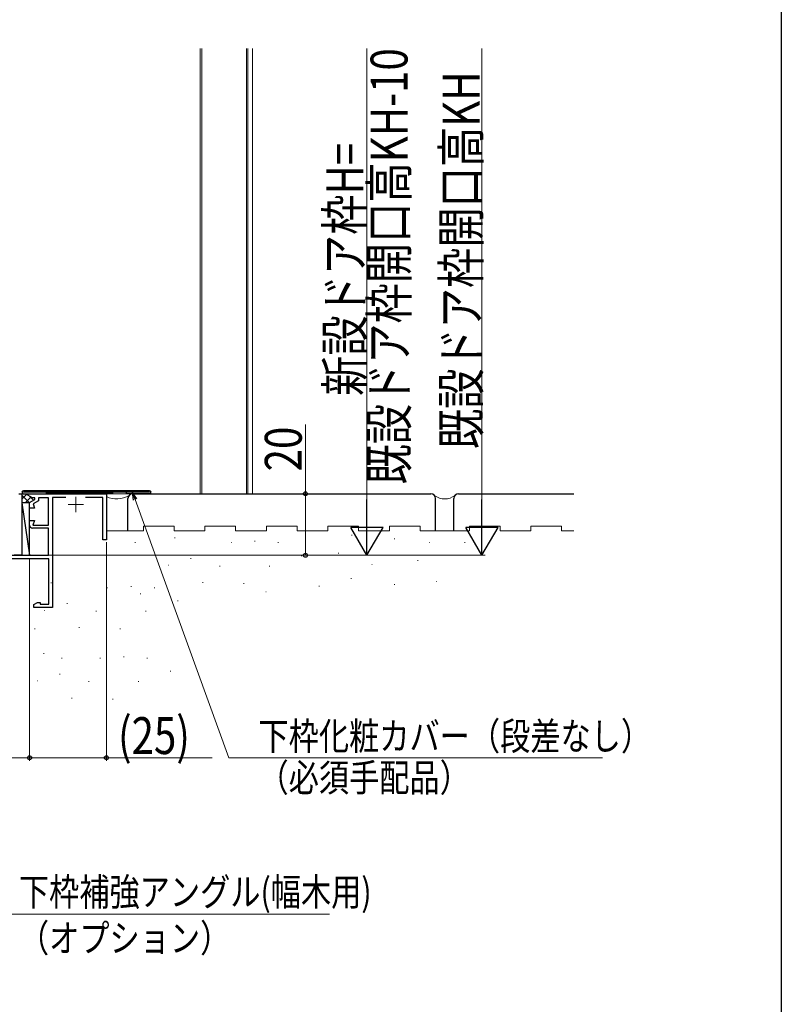
# Model space of a CAD drawing. Extents: x 0 to 1002, y 0 to 1603.
# Drawn here: x 742 to 990, y 974 to 1294 of the extents above; entities that cross this region are included whole.
import ezdxf

# ---------------------------------------------------------------- set-up
doc = ezdxf.new("R2010")
doc.units = 0
for name, color, linetype, lineweight in [('YKK_11', 7, 'CONTINUOUS', 30), ('YKK_11E', 7, 'CONTINUOUS', 13), ('YKK_12', 2, 'CONTINUOUS', 13), ('YKK_13', 4, 'CONTINUOUS', 30), ('YKK_D', 6, 'CONTINUOUS', 13), ('YSS_K', 3, 'CONTINUOUS', 13), ('YSS_KE', 3, 'CONTINUOUS', 30)]:
    doc.layers.add(name, color=color, linetype=linetype, lineweight=lineweight)
doc.layers.add('YKK_ZWAK', color=7, linetype='CONTINUOUS')
doc.styles.add('text-b', font='extslim2.shx', dxfattribs={"width": 0.8, "bigfont": 'extfont2.shx'})

msp = doc.modelspace()

# ---------------------------------------------------------------- linework, layer by layer
at = {"layer": 'YKK_11', "color": 211, "linetype": 'ByBlock', "lineweight": -2, "ltscale": 0.5}
for p, q in [((742.05, 1139.82), (743.05, 1139.82)), ((743.05, 1139.82), (743.05, 1119.82)), ((743.05, 1119.82), (740.55, 1119.82))]:
    msp.add_line(p, q, dxfattribs=at)
at = {"layer": 'YKK_11E', "color": 4, "linetype": 'ByBlock', "lineweight": -2, "ltscale": 0.5}
for p, q in [((745.01, 1139.37), (745.13, 1139.82)), ((745.13, 1139.82), (770.55, 1139.82)), ((770.55, 1139.82), (770.55, 1124.82)), ((746.48, 1138.52), (745.01, 1139.37)), ((745.55, 1137.02), (747.25, 1138)), ((745.55, 1135.12), (745.55, 1137.02)), ((747.25, 1138.52), (746.48, 1138.52)), ((748.45, 1137.54), (746.67, 1136.51)), ((746.67, 1136.51), (747.18, 1135.12)), ((747.25, 1138), (747.25, 1138.52)), ((751.75, 1138.52), (748.45, 1138.52)), ((748.45, 1138.52), (748.45, 1137.54)), ((751.75, 1129.62), (751.75, 1138.52)), ((757.32, 1138.62), (752.95, 1138.62)), ((752.95, 1138.62), (752.95, 1102.82)), ((769.35, 1138.62), (763.78, 1138.62)), ((769.35, 1124.82), (769.35, 1138.62)), ((747.18, 1135.12), (745.55, 1135.12)), ((745.55, 1129.62), (745.55, 1131.12)), ((745.55, 1131.12), (747.18, 1131.12)), ((747.18, 1131.12), (746.63, 1129.62)), ((751.75, 1128.62), (746.55, 1128.62)), ((746.63, 1129.62), (751.75, 1129.62)), ((751.75, 1119.82), (751.75, 1128.62)), ((770.55, 1124.82), (769.35, 1124.82)), ((699.55, 1119.82), (751.75, 1119.82)), ((751.85, 1118.62), (725.35, 1118.62)), ((751.85, 1103.92), (751.85, 1118.62)), ((746.95, 1103.82), (748.07, 1104.47)), ((748.07, 1104.47), (748.95, 1104.47)), ((748.95, 1104.47), (748.95, 1103.92)), ((746.95, 1102.82), (746.95, 1103.82)), ((752.95, 1102.82), (746.95, 1102.82)), ((748.95, 1103.92), (751.85, 1103.92))]:
    msp.add_line(p, q, dxfattribs=at)
at = {"layer": 'YKK_11E', "color": 4, "ltscale": 0.5}
for p, q in [((760.55, 1138.82), (760.55, 1133.82)), ((758.05, 1136.32), (763.05, 1136.32))]:
    msp.add_line(p, q, dxfattribs=at)
at = {"layer": 'YKK_11E', "color": 4, "linetype": 'ByBlock', "lineweight": -2, "ltscale": 0.5}
msp.add_arc((746.55, 1129.62), 1, 180, 270, dxfattribs=at)
at = {"layer": 'YKK_12'}
for p, q in [((801.05, 1284.63), (801.05, 1139.82)), ((801.54, 1284.63), (801.54, 1139.82)), ((816.04, 1284.63), (816.04, 1139.82)), ((816.54, 1284.63), (816.54, 1139.82)), ((818.04, 1139.82), (818.04, 1284.63)), ((743.05, 1139.82), (818.04, 1139.82)), ((743.05, 1139.82), (818.04, 1139.82)), ((743.05, 1119.82), (685.05, 1119.82))]:
    msp.add_line(p, q, dxfattribs=at)
at = {"layer": 'YKK_13'}
for p, q in [((784.55, 1140.82, 0), (743.55, 1140.82, 0)), ((784.55, 1140.32, 0), (743.55, 1140.32, 0)), ((743.55, 1139.82, 0), (751.05, 1139.82, 0)), ((751.05, 1139.82, 0), (751.05, 1140.32, 0)), ((751.05, 1139.82, 0), (751.05, 1140.32, 0)), ((751.05, 1140.32, 0), (772.55, 1140.32, 0)), ((772.55, 1139.82, 0), (751.05, 1139.82, 0)), ((772.55, 1140.32, 0), (772.55, 1139.82, 0)), ((777.05, 1139.82, 0), (777.05, 1140.32, 0)), ((784.55, 1139.82, 0), (777.05, 1139.82, 0)), ((743.05, 1136.84), (745.55, 1119.82)), ((745.55, 1136.84), (743.05, 1136.84)), ((743.05, 1136.84), (743.05, 1119.82)), ((745.55, 1119.82), (745.55, 1136.84)), ((743.05, 1119.82), (745.55, 1119.82))]:
    msp.add_line(p, q, dxfattribs=at)
for centre, start, end in [((743.55, 1140.32, 0), 90, 180), ((743.55, 1140.32, 0), 180, 270), ((784.55, 1140.32, 0), 0, 90), ((784.55, 1140.32, 0), 270, 0)]:
    msp.add_arc(centre, 0.5, start, end, dxfattribs=at)
at = {"layer": 'YKK_D'}
for p, q in [((855.25, 1284.63), (855.25, 1130.32)), ((892.66, 1284.63), (892.66, 1130.32)), ((835.25, 1162.39), (835.25, 1139.82)), ((745.75, 1139.82), (836.25, 1139.82)), ((835.25, 1139.82), (835.25, 1119.82)), ((770.55, 1124.12), (770.55, 1053)), ((745.55, 1118.82), (745.55, 1053)), ((745.55, 1118.82), (745.55, 1053)), ((745.75, 1119.82), (836.25, 1119.82)), ((745.75, 1119.82), (893.66, 1119.82)), ((752.45, 1119.82), (856.25, 1119.82)), ((662.05, 1054), (745.55, 1054)), ((745.55, 1054), (770.55, 1054)), ((770.55, 1054), (804.94, 1054)), ((733.69, 1003.12), (843.04, 1003.12))]:
    msp.add_line(p, q, dxfattribs=at)
at = {"layer": 'YKK_D', "linetype": 'ByBlock', "lineweight": -2, "extrusion": (0, 0, -1)}
for p, q in [((780.47, 1138.15, 0), (778.96, 1140.32, 0)), ((778.96, 1140.32, 0), (779.19, 1137.69, 0)), ((778.96, 1140.32, 0), (779.83, 1137.92, 0))]:
    msp.add_line(p, q, dxfattribs=at)
at = {"layer": 'YKK_D', "extrusion": (0, 0, -1)}
for p, q in [((779.83, 1137.92, 0), (810.38, 1054, 0)), ((810.38, 1054, 0), (931.85, 1054, 0))]:
    msp.add_line(p, q, dxfattribs=at)
at = {"layer": 'YKK_D', "lineweight": -2}
for p, q in [((855.25, 1119.82), (855.25, 1138)), ((892.66, 1119.82), (892.66, 1138)), ((855.25, 1119.82), (850, 1128.91)), ((860.5, 1128.91), (850, 1128.91)), ((855.25, 1119.82), (860.5, 1128.91)), ((892.66, 1119.82), (887.41, 1128.91)), ((897.91, 1128.91), (887.41, 1128.91)), ((892.66, 1119.82), (897.91, 1128.91))]:
    msp.add_line(p, q, dxfattribs=at)
at = {"layer": 'YKK_D', "linetype": 'ByBlock', "lineweight": -2}
for centre, radius in [((835.25, 1139.82), 0.638), ((835.25, 1119.82), 0.637), ((745.55, 1054), 0.637), ((745.55, 1054), 0.637), ((770.55, 1054), 0.637)]:
    msp.add_circle(centre, radius, dxfattribs=at)
at = {"layer": 'YKK_ZWAK'}
msp.add_line((990, 1560), (990, 0), dxfattribs=at)
at = {"layer": 'YSS_K', "linetype": 'Continuous'}
for p, q in [((743.05, 1138.07), (744.79, 1139.82)), ((745.05, 1139.56), (744.79, 1139.82)), ((745.52, 1136.84), (743.05, 1139.32)), ((743.28, 1136.84), (743.05, 1137.07)), ((744.06, 1136.84), (746.01, 1138.79)), ((746.84, 1137.76), (745.56, 1139.04))]:
    msp.add_line(p, q, dxfattribs=at)
at = {"layer": 'YSS_K', "linetype": 'Continuous', "lineweight": 13, "ltscale": 1.5}
for p, q in [((770.55, 1127.82), (770.55, 1138.91)), ((782.55, 1127.82), (770.55, 1127.82)), ((782.55, 1129.32), (792.55, 1129.32)), ((782.55, 1127.82), (782.55, 1129.32)), ((792.55, 1127.82), (792.55, 1129.32)), ((802.55, 1127.82), (792.55, 1127.82)), ((802.55, 1129.32), (812.55, 1129.32)), ((802.55, 1127.82), (802.55, 1129.32)), ((812.55, 1127.82), (812.55, 1129.32)), ((822.55, 1127.82), (812.55, 1127.82)), ((822.55, 1129.32), (832.55, 1129.32)), ((822.55, 1127.82), (822.55, 1129.32)), ((832.55, 1127.82), (832.55, 1129.32)), ((842.55, 1127.82), (832.55, 1127.82)), ((842.55, 1127.82), (842.55, 1129.32)), ((842.55, 1129.32), (852.55, 1129.32)), ((852.55, 1127.82), (852.55, 1129.32)), ((852.55, 1127.82), (852.55, 1129.32)), ((862.55, 1127.82), (852.55, 1127.82)), ((862.55, 1127.82), (852.55, 1127.82)), ((862.55, 1127.82), (862.55, 1129.32)), ((862.55, 1129.32), (872.55, 1129.32)), ((872.55, 1127.82), (872.55, 1129.32)), ((888.55, 1127.82), (872.55, 1127.82)), ((888.55, 1129.32), (898.55, 1129.32)), ((888.55, 1127.82), (888.55, 1129.32)), ((898.55, 1127.82), (898.55, 1129.32)), ((908.55, 1127.82), (898.55, 1127.82)), ((908.55, 1129.32), (918.55, 1129.32)), ((908.55, 1127.82), (908.55, 1129.32)), ((918.55, 1127.82), (918.55, 1129.32)), ((922.55, 1127.82), (918.55, 1127.82))]:
    msp.add_line(p, q, dxfattribs=at)
at = {"layer": 'YSS_K', "ltscale": 1.5}
for p, q in [((779.82, 1123.98), (780.02, 1123.98)), ((792.69, 1125.5), (792.89, 1125.5)), ((811.05, 1123.94), (811.25, 1123.94)), ((818.67, 1124.4), (818.87, 1124.4)), ((826.28, 1123.94), (826.48, 1123.94)), ((850.28, 1126.33), (850.48, 1126.33)), ((864.13, 1125.21), (864.33, 1125.21)), ((875.55, 1123.94), (875.75, 1123.94)), ((886.97, 1123.94), (887.17, 1123.94)), ((845.94, 1120.54), (846.14, 1120.54)), ((797.87, 1118.79), (798.07, 1118.79)), ((833.9, 1119.67), (834.1, 1119.67)), ((871.74, 1118.13), (871.94, 1118.13)), ((790.57, 1116.61), (790.77, 1116.61)), ((807.36, 1116.32), (807.56, 1116.32)), ((823.47, 1116.33), (823.67, 1116.33)), ((856.79, 1116.82), (856.99, 1116.82)), ((752.47, 1110.82), (752.67, 1110.82)), ((801.76, 1110.99), (801.96, 1110.99)), ((850.06, 1112.28), (850.26, 1112.28)), ((877.82, 1111.33), (878.02, 1111.33)), ((770.84, 1109.26), (771.04, 1109.26)), ((778.45, 1109.72), (778.65, 1109.72)), ((786.07, 1109.26), (786.27, 1109.26)), ((815.13, 1110.6), (815.33, 1110.6)), ((822.33, 1107.95), (822.53, 1107.95)), ((839.62, 1109.81), (839.82, 1109.81)), ((864.13, 1110.33), (864.33, 1110.33)), ((781.48, 1107.31), (781.68, 1107.31)), ((793.68, 1104.99), (793.88, 1104.99)), ((750.35, 1101.92), (750.55, 1101.92)), ((757.66, 1104.11), (757.86, 1104.11)), ((767.14, 1101.64), (767.34, 1101.64)), ((783.26, 1101.64), (783.46, 1101.64)), ((747.13, 1095.91), (747.33, 1095.91)), ((761.55, 1096.31), (761.75, 1096.31)), ((774.91, 1095.91), (775.11, 1095.91)), ((750.08, 1087.93), (750.28, 1087.93)), ((755.89, 1086.37), (756.09, 1086.37)), ((768.44, 1086.37), (768.64, 1086.37)), ((776.06, 1086.83), (776.26, 1086.83)), ((783.67, 1086.37), (783.87, 1086.37)), ((791.29, 1082.1), (791.49, 1082.1)), ((747.96, 1079.03), (748.16, 1079.03)), ((755.26, 1081.21), (755.46, 1081.21)), ((764.75, 1078.74), (764.95, 1078.74)), ((780.87, 1078.75), (781.07, 1078.75)), ((759.15, 1073.42), (759.35, 1073.42)), ((772.52, 1073.02), (772.72, 1073.02))]:
    msp.add_line(p, q, dxfattribs=at)
at = {"layer": 'YSS_K', "linetype": 'Continuous', "lineweight": 13, "ltscale": 1.5}
for centre, radius, start, end in [((773.89, 1145.84), 7.69, 244.2316, 301.2405), ((880.55, 1143.69), 5.54, 233.029, 306.971)]:
    msp.add_arc(centre, radius, start, end, dxfattribs=at)
at = {"layer": 'YSS_KE', "linetype": 'Continuous', "lineweight": 30, "ltscale": 1.5}
for p, q in [((779.05, 1139.82), (876.05, 1139.82)), ((885.05, 1139.82), (922.55, 1139.82)), ((777.55, 1127.82), (777.55, 1138.32)), ((877.55, 1127.82), (877.55, 1138.32)), ((883.55, 1127.82), (883.55, 1138.32))]:
    msp.add_line(p, q, dxfattribs=at)
for centre, start, end in [((779.05, 1138.32), 90, 180), ((876.05, 1138.32), 0, 90), ((885.05, 1138.32), 90, 180)]:
    msp.add_arc(centre, 1.5, start, end, dxfattribs=at)

# ---------------------------------------------------------------- texts
at = {"layer": 'YKK_D', "style": 'text-b', "width": 0.8}
for s, p in [('既設ドア枠開口高KH-10', (868.45, 1142.83)), ('既設ドア枠開口高KH', (891.86, 1154.35)), ('新設ドア枠H=', (854.05, 1171.63)), ('20', (834.05, 1147.11))]:
    msp.add_text(s, height=12, rotation=90, dxfattribs=at).set_placement(p)
for s, height, p in [('(25)', 12, (774.3, 1055.2)), ('下枠化粧カバー（段差なし）', 9, (819.98, 1056.52, 0)), ('（必須手配品）', 9, (819.98, 1043.02, 0)), ('下枠補強アングル(幅木用)', 9, (742.07, 1005.87)), ('（オプション）', 9, (742.07, 990.87))]:
    msp.add_text(s, height=height, dxfattribs=at).set_placement(p)

doc.saveas('drawing.dxf')
